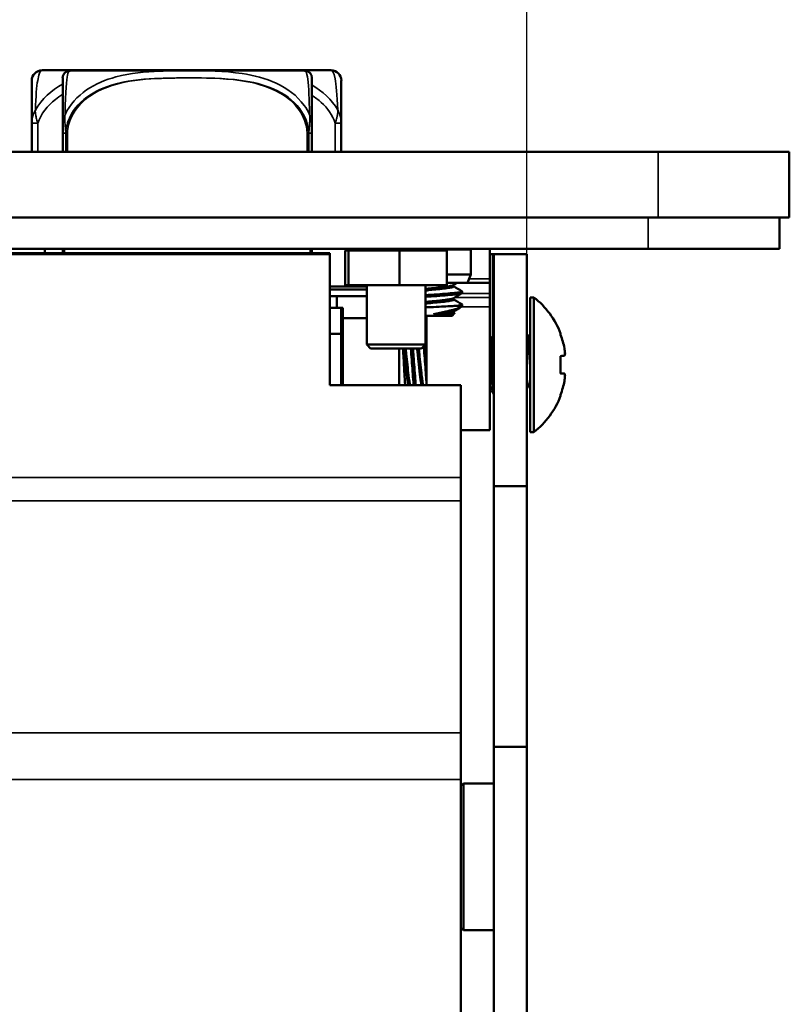
# Model space of a CAD drawing. Units: inches. Extents: x 13.8 to 85.6, y 8.6 to 43.
# Drawn here: x 60.1 to 61.5, y 37.5 to 39.4 of the extents above; entities that cross this region are included whole.
import ezdxf

# ---------------------------------------------------------------- set-up
doc = ezdxf.new("R2010")
doc.units = ezdxf.units.IN
doc.header["$MEASUREMENT"] = 0
for name, color, linetype, lineweight in [('Dimension (ANSI)', 7, 'Continuous', 25), ('Visible (ANSI)', 7, 'Continuous', 50), ('Visible Narrow (ANSI)', 7, 'Continuous', 35)]:
    doc.layers.add(name, color=color, linetype=linetype, lineweight=lineweight)
doc.styles.add('Ross DEFAULT-ANSI', font='arial.ttf')
doc.dimstyles.new('Ross Fabrication Imperial-ANSI', dxfattribs={"dimtxt": 0.5, "dimasz": 0.098425, "dimexe": 0.125, "dimexo": 0.0625, "dimgap": 0.031496, "dimtad": 0, "dimtih": 1, "dimtoh": 1, "dimrnd": 1e-08, "dimzin": 0, "dimdsep": 46, "dimtxsty": 'Ross DEFAULT-ANSI', "dimcen": 0.09, "dimdle": 0.393701, "dimclrd": 179, "dimclre": 179, "dimclrt": 179, "dimadec": 0, "dimazin": 0, "dimtfac": 0.24, "dimtofl": 0, "dimtmove": 0, "dimatfit": 3, "dimfxl": 1, "dimtolj": 1, "dimtzin": 4, "dimlwd": 25, "dimlwe": 25, "dimarcsym": 0})

# ---------------------------------------------------------------- blocks, each defined once
blk = doc.blocks.new('*D20')
at = {"layer": 'Defpoints', "color": 0, "linetype": 'Continuous', "transparency": 16777216}
for p in [(61.0242, 42.6446), (34.0612, 40.0037), (61.0242, 38.4636)]:
    blk.add_point(p, dxfattribs=at)
at = {"layer": 'Dimension (ANSI)', "color": 179, "linetype": 'Continuous', "lineweight": 25, "true_color": 0x262658, "transparency": 16777216}
for p, q in [((34.0612, 40.0662), (34.0612, 42.7696)), ((61.0242, 38.5261), (61.0242, 42.7696)), ((34.1597, 42.6446), (46.6635, 42.6446)), ((60.9258, 42.6446), (48.422, 42.6446))]:
    blk.add_line(p, q, dxfattribs=at)
at = {"layer": 'Dimension (ANSI)', "color": 179, "linetype": 'Continuous', "true_color": 0x262658, "transparency": 16777216}
for points in [[(34.1597, 42.661), (34.1597, 42.6282), (34.0612, 42.6446)], [(60.9258, 42.661), (60.9258, 42.6282), (61.0242, 42.6446)]]:
    blk.add_solid(points, dxfattribs=at)
at = {"layer": 'Dimension (ANSI)', "color": 179, "linetype": 'Continuous', "lineweight": 25, "true_color": 0x262658, "transparency": 16777216, "insert": (47.5427, 42.6446), "char_height": 0.5, "attachment_point": 5, "style": 'Ross DEFAULT-ANSI'}
blk.add_mtext('\\A1;26.96', dxfattribs=at)

msp = doc.modelspace()

# ---------------------------------------------------------------- linework, layer by layer
at = {"layer": 'Visible (ANSI)'}
for p, q in [((60.2738, 39.2567), (60.0994, 39.2567)), ((60.1388, 39.2422), (60.1388, 39.1371)), ((60.3765, 39.2562), (60.1553, 39.2562)), ((60.4761, 39.2567), (60.2738, 39.2567)), ((60.5977, 39.2562), (60.3765, 39.2562)), ((60.6506, 39.2567), (60.4761, 39.2567)), ((60.6142, 39.1371), (60.6142, 39.2422)), ((60.0797, 39.237), (60.0797, 39.1556)), ((60.6702, 39.1556), (60.6702, 39.237)), ((60.0797, 39.1556), (60.0797, 39.1011)), ((60.6702, 39.1011), (60.6702, 39.1556)), ((60.1388, 39.1371), (60.1388, 39.1011)), ((60.6142, 39.1011), (60.6142, 39.1371)), ((61.2746, 39.1011), (46.2528, 39.1011)), ((61.2746, 39.1011), (61.5246, 39.1011)), ((61.5246, 38.9761), (61.5246, 39.1011)), ((46.2528, 38.9761), (61.2746, 38.9761)), ((61.5246, 38.9761), (61.2746, 38.9761)), ((61.5056, 38.9161), (61.5056, 38.9761)), ((60.6482, 38.9058), (46.0902, 38.9058)), ((46.0905, 38.908), (60.6482, 38.908)), ((61.2556, 38.9161), (46.2324, 38.9161)), ((60.105, 38.9161), (60.105, 38.908)), ((60.1388, 38.908), (60.1388, 38.9161)), ((60.1418, 38.908), (60.1418, 38.9161)), ((60.6112, 38.908), (60.6112, 38.9161)), ((60.6142, 38.908), (60.6142, 38.9161)), ((60.6482, 38.908), (60.6482, 38.9058)), ((60.6482, 38.6558), (60.6482, 38.9058)), ((60.6775, 38.9131), (60.6775, 38.8471)), ((60.6775, 38.9131), (60.6839, 38.9131)), ((60.6839, 38.9131), (60.781, 38.9131)), ((60.6839, 38.9131), (60.6839, 38.8471)), ((60.7186, 38.9131), (60.7186, 38.9161)), ((60.781, 38.9131), (60.781, 38.8471)), ((60.781, 38.9131), (60.8716, 38.9131)), ((60.8306, 38.9131), (60.8306, 38.9161)), ((60.8716, 38.9131), (60.8716, 38.8471)), ((60.917, 38.9144), (60.917, 38.8674)), ((60.9536, 38.9161), (60.9536, 38.8586)), ((60.9592, 38.9061), (60.9536, 38.9061)), ((60.9612, 38.9061), (60.9592, 38.9061)), ((60.9592, 38.6561), (60.9592, 38.9061)), ((60.9612, 38.9061), (61.0242, 38.9061)), ((60.9612, 38.4636), (60.9612, 38.9061)), ((61.0242, 38.9061), (61.0242, 38.4636)), ((61.5056, 38.9161), (61.2556, 38.9161)), ((60.8716, 38.8674), (60.917, 38.8674)), ((60.9111, 38.8511), (60.917, 38.8674)), ((60.7186, 38.8445), (60.6482, 38.8445)), ((60.6775, 38.8471), (60.6839, 38.8471)), ((60.6839, 38.8471), (60.781, 38.8471)), ((60.7186, 38.7336), (60.7186, 38.8471)), ((60.781, 38.8471), (60.8716, 38.8471)), ((60.8306, 38.7336), (60.8306, 38.8471)), ((60.9111, 38.8511), (60.8716, 38.8511)), ((60.8843, 38.8471), (60.8843, 38.8443)), ((60.9536, 38.8511), (60.9111, 38.8511)), ((60.9536, 38.8511), (60.9536, 38.8586)), ((60.9536, 38.8511), (60.9536, 38.8311)), ((60.7186, 38.8386), (60.6482, 38.8386)), ((60.6615, 38.8256), (60.6482, 38.8256)), ((60.6615, 38.8039), (60.6615, 38.8256)), ((60.6615, 38.8256), (60.7186, 38.8256)), ((60.9005, 38.8318), (60.9005, 38.8349)), ((60.9536, 38.8311), (60.9536, 38.8232)), ((60.8843, 38.8221), (60.8843, 38.8193)), ((60.8907, 38.8076), (60.9005, 38.8076)), ((60.8987, 38.8057), (60.9005, 38.8076)), ((60.9005, 38.8076), (60.9005, 38.8099)), ((60.9536, 38.8232), (60.9536, 38.8055)), ((61.0306, 38.5666), (61.0306, 38.8236)), ((61.0375, 38.8236), (61.0306, 38.8236)), ((61.0375, 38.8236), (61.0375, 38.5666)), ((60.6732, 38.8039), (60.6482, 38.8039)), ((60.6702, 38.8039), (60.6482, 38.8039)), ((60.6702, 38.7543), (60.6702, 38.8039)), ((60.6732, 38.7543), (60.6732, 38.8039)), ((60.8816, 38.7886), (60.8306, 38.7886)), ((60.8315, 38.7886), (60.8315, 38.7836)), ((60.8326, 38.6558), (60.8326, 38.7886)), ((60.8458, 38.7913), (60.8735, 38.7913)), ((60.8816, 38.7886), (60.8862, 38.7932)), ((60.8843, 38.7971), (60.8843, 38.7943)), ((60.9536, 38.5701), (60.9536, 38.8055)), ((60.7186, 38.7836), (60.6732, 38.7836)), ((60.8315, 38.7836), (60.8306, 38.7836)), ((60.8315, 38.7836), (60.8326, 38.7836)), ((60.6732, 38.7543), (60.6482, 38.7543)), ((60.6702, 38.7543), (60.6482, 38.7543)), ((60.6732, 38.7541), (60.6482, 38.7541)), ((60.6702, 38.7541), (60.6482, 38.7541)), ((60.6702, 38.7543), (60.6702, 38.7541)), ((60.6702, 38.7541), (60.6702, 38.6558)), ((60.6732, 38.7543), (60.6732, 38.7541)), ((60.6732, 38.7541), (60.6732, 38.6558)), ((61.0242, 38.7511), (61.0279, 38.7511)), ((61.0884, 38.7546), (61.0884, 38.7523)), ((60.7186, 38.7336), (60.8306, 38.7336)), ((60.7261, 38.7261), (60.7186, 38.7336)), ((60.8231, 38.7261), (60.8306, 38.7336)), ((60.7261, 38.7261), (60.8231, 38.7261)), ((60.7806, 38.7261), (60.7806, 38.6579)), ((61.0957, 38.7263), (61.0957, 38.7263)), ((61.0968, 38.7165), (61.0968, 38.7165)), ((61.0884, 38.7116), (61.0884, 38.6786)), ((61.0884, 38.6786), (61.0957, 38.678)), ((61.0884, 38.6786), (61.0957, 38.678)), ((60.7806, 38.6579), (60.7827, 38.6558)), ((61.0968, 38.6738), (61.0968, 38.6738)), ((60.8982, 38.6558), (60.6482, 38.6558)), ((60.6732, 38.6561), (60.7823, 38.6561)), ((60.8982, 38.6558), (60.8982, 38.48)), ((60.9612, 38.6561), (60.9592, 38.6561)), ((61.0271, 38.6553), (61.0243, 38.6553)), ((61.0884, 38.638), (61.0884, 38.6356)), ((60.9536, 38.5701), (60.8982, 38.5701)), ((61.0375, 38.5666), (61.0306, 38.5666)), ((60.8982, 38.48), (60.8982, 38.4354)), ((61.0242, 38.4636), (60.9612, 38.4636)), ((60.9612, 37.9658), (60.9612, 38.4636)), ((61.0242, 38.4636), (61.0242, 37.9658)), ((60.8982, 38.4354), (60.8982, 37.993)), ((60.8982, 37.904), (60.8982, 37.993)), ((61.0242, 37.9658), (60.9612, 37.9658)), ((60.9612, 37.9658), (60.9612, 37.3821)), ((61.0242, 37.3821), (61.0242, 37.9658)), ((60.8982, 37.904), (60.8982, 37.3821)), ((60.9029, 37.8961), (60.8982, 37.8915)), ((60.9612, 37.8961), (60.9029, 37.8961)), ((60.9029, 37.6161), (60.9029, 37.8961)), ((60.8982, 37.6208), (60.9029, 37.6161)), ((60.9029, 37.6161), (60.9612, 37.6161))]:
    msp.add_line(p, q, dxfattribs=at)
for centre, radius, start, end in [((60.0994, 39.237), 0.0197, 90, 180), ((60.1525, 39.2422), 0.0138, 96.4535, 180), ((60.1649, 39.1326), 0.124, 95.872, 96.4535), ((60.1553, 39.2266), 0.0295, 90, 95.872), ((60.5977, 39.2266), 0.0295, 84.128, 90), ((60.588, 39.1326), 0.124, 83.5465, 84.128), ((60.6004, 39.2422), 0.0138, 0, 83.5465), ((60.6506, 39.237), 0.0197, 0, 90), ((60.9187, 38.9144), 0.0017, 90, 180), ((60.9356, 38.6951), 0.164, 21.2747, 51.586), ((60.9356, 38.6951), 0.164, 308.414, 338.7253)]:
    msp.add_arc(centre, radius, start, end, dxfattribs=at)
for centre, major_axis, ratio, start_param, end_param in [((60.9353, 38.6951), (-0.0014, 0.164), 0.996194, 4.895008, 5.059789), ((60.9353, 38.6951), (-0.0014, -0.164), 0.996194, 1.770848, 1.935629), ((60.9344, 38.7004), (0.1593, 0.0365), 0.920653, 6.146092, 6.21189), ((60.9344, 38.7004), (0.1593, 0.0364), 0.920074, 6.146958, 6.212756), ((60.9344, 38.7078), (0.1627, 0.0154), 0.381926, 6.110496, 6.176294), ((60.9344, 38.7078), (0.1627, 0.0154), 0.380528, 6.176297, 6.176449), ((60.9353, 38.6983), (0.1633, 0.0143), 0.000757, 5.927003, 6.091784), ((60.9353, 38.692), (0.1633, -0.0143), 0.000757, 0.191402, 0.356182), ((60.9353, 38.692), (0.1633, -0.0143), 0.000757, 5.927135, 6.091916), ((60.9344, 38.6825), (0.1627, -0.0154), 0.381926, 0.106891, 0.172689), ((60.9344, 38.6825), (0.1627, -0.0154), 0.380528, 0.106736, 0.172534), ((60.9353, 38.6951), (-0.0014, 0.164), 0.996194, 4.347556, 4.512337), ((60.9344, 38.6899), (0.1593, -0.0364), 0.920074, 0.070429, 0.136227), ((60.9344, 38.6899), (0.1593, -0.0365), 0.920653, 0.136941, 0.137093)]:
    msp.add_ellipse(centre, major_axis=major_axis, ratio=ratio, start_param=start_param, end_param=end_param, dxfattribs=at)
for points, knots in [([(60.8306, 38.8398), (60.8344, 38.8402), (60.8385, 38.8406), (60.8477, 38.8415), (60.8528, 38.842), (60.8625, 38.843), (60.867, 38.8435), (60.8749, 38.8446), (60.8781, 38.8452), (60.882, 38.846), (60.8831, 38.8464), (60.8837, 38.8467)], [-4.1608511, -4.1608511, -4.1608511, -4.1608511, -4.1293887, -4.1293887, -4.0905936, -4.0905936, -4.0512708, -4.0512708, -4.0110445, -4.0110445, -3.9829978, -3.9829978, -3.9829978, -3.9829978]), ([(60.8843, 38.8443), (60.8843, 38.8442), (60.8843, 38.8441), (60.8839, 38.8435), (60.8827, 38.8431), (60.8783, 38.8421), (60.8751, 38.8416), (60.8674, 38.8405), (60.8629, 38.8399), (60.8533, 38.8389), (60.8482, 38.8385), (60.8388, 38.8375), (60.8346, 38.8371), (60.8306, 38.8366)], [-1.3550422, -1.3550422, -1.3550422, -1.3550422, -1.3492572, -1.3492572, -1.3107614, -1.3107614, -1.2704279, -1.2704279, -1.2309531, -1.2309531, -1.1921123, -1.1921123, -1.1594085, -1.1594085, -1.1594085, -1.1594085]), ([(60.8306, 38.8277), (60.8378, 38.8283), (60.8452, 38.8288), (60.8599, 38.8297), (60.867, 38.8303), (60.8796, 38.8314), (60.8851, 38.8319), (60.8937, 38.8329), (60.8968, 38.8334), (60.8996, 38.8341), (60.9002, 38.8344), (60.9006, 38.8349), (60.9005, 38.8352), (60.9001, 38.8355)], [-0.2810363, -0.2810363, -0.2810363, -0.2810363, -0.2245155, -0.2245155, -0.1678038, -0.1678038, -0.1119832, -0.1119832, -0.0576818, -0.0576818, -0.0291418, -0.0291418, -0.0022385, -0.0022385, -0.0022385, -0.0022385]), ([(60.9005, 38.8318), (60.9005, 38.8317), (60.9005, 38.8316), (60.9002, 38.8313), (60.8996, 38.831), (60.8968, 38.8303), (60.8937, 38.8298), (60.8851, 38.8288), (60.8796, 38.8282), (60.867, 38.8271), (60.8599, 38.8266), (60.8452, 38.8257), (60.8378, 38.8251), (60.8306, 38.8246)], [-0.4281353, -0.4281353, -0.4281353, -0.4281353, -0.4195469, -0.4195469, -0.3910653, -0.3910653, -0.3368749, -0.3368749, -0.2811684, -0.2811684, -0.2245155, -0.2245155, -0.1679362, -0.1679362, -0.1679362, -0.1679362]), ([(60.8306, 38.8148), (60.8349, 38.8153), (60.8395, 38.8157), (60.8493, 38.8167), (60.8543, 38.8171), (60.8638, 38.8182), (60.8683, 38.8187), (60.8758, 38.8198), (60.8789, 38.8203), (60.8823, 38.8211), (60.8832, 38.8214), (60.8837, 38.8217)], [-4.7966989, -4.7966989, -4.7966989, -4.7966989, -4.7612327, -4.7612327, -4.7225381, -4.7225381, -4.6829814, -4.6829814, -4.6426824, -4.6426824, -4.6184364, -4.6184364, -4.6184364, -4.6184364]), ([(60.8843, 38.8193), (60.8843, 38.8193), (60.8843, 38.8192), (60.8842, 38.8187), (60.8831, 38.8182), (60.8791, 38.8173), (60.8761, 38.8167), (60.8686, 38.8156), (60.8642, 38.8151), (60.8547, 38.814), (60.8497, 38.8136), (60.8398, 38.8126), (60.8351, 38.8121), (60.8306, 38.8116)], [-0.7175983, -0.7175983, -0.7175983, -0.7175983, -0.7157233, -0.7157233, -0.6770467, -0.6770467, -0.6365851, -0.6365851, -0.5968206, -0.5968206, -0.5580055, -0.5580055, -0.5212497, -0.5212497, -0.5212497, -0.5212497]), ([(60.8907, 38.8076), (60.8875, 38.8074), (60.8838, 38.8071), (60.8754, 38.8066), (60.8709, 38.8064), (60.8603, 38.8058), (60.8533, 38.8055), (60.8423, 38.805), (60.8389, 38.8049), (60.8339, 38.8046), (60.8322, 38.8045), (60.8306, 38.8045)], [0, 0, 0, 0, 0.039995, 0.039995, 0.079244, 0.079244, 0.1266237, 0.1266237, 0.147633, 0.147633, 0.1585353, 0.1585353, 0.1585353, 0.1585353]), ([(60.8907, 38.8076), (60.8946, 38.8081), (60.8974, 38.8085), (60.9006, 38.8094), (60.9009, 38.8099), (60.9001, 38.8105)], [-0.1066933, -0.1066933, -0.1066933, -0.1066933, -0.0542888, -0.0542888, -0.0022389, -0.0022389, -0.0022389, -0.0022389]), ([(60.8458, 38.7913), (60.8506, 38.7924), (60.8549, 38.7933), (60.8621, 38.7948), (60.866, 38.7957), (60.875, 38.7978), (60.8797, 38.7989), (60.8892, 38.8014), (60.8926, 38.8024), (60.8966, 38.8042), (60.8979, 38.8049), (60.8987, 38.8057)], [0, 0, 0, 0, 0.0381096, 0.0381096, 0.0873045, 0.0873045, 0.1554199, 0.1554199, 0.2445991, 0.2445991, 0.3133052, 0.3133052, 0.3133052, 0.3133052]), ([(60.8458, 38.7913), (60.8508, 38.7918), (60.8557, 38.7923), (60.8651, 38.7933), (60.8694, 38.7939), (60.8767, 38.7949), (60.8796, 38.7955), (60.8825, 38.7962), (60.8833, 38.7965), (60.8837, 38.7967)], [-5.3950539, -5.3950539, -5.3950539, -5.3950539, -5.3568863, -5.3568863, -5.3172305, -5.3172305, -5.2769089, -5.2769089, -5.2563052, -5.2563052, -5.2563052, -5.2563052]), ([(60.8843, 38.7943), (60.8843, 38.7938), (60.8834, 38.7933), (60.8799, 38.7924), (60.8771, 38.7919), (60.8735, 38.7913)], [-0.07687904, -0.07687904, -0.07687904, -0.07687904, -0.03972732, -0.03972732, -0.000001, -0.000001, -0.000001, -0.000001]), ([(60.8861, 38.7936), (60.8863, 38.7934), (60.8863, 38.7932), (60.8855, 38.7929), (60.8848, 38.7927), (60.8827, 38.7923), (60.8812, 38.7921), (60.8777, 38.7917), (60.8758, 38.7915), (60.8735, 38.7913)], [0.000001, 0.000001, 0.000001, 0.000001, 0.02211066, 0.02211066, 0.04492877, 0.04492877, 0.07151522, 0.07151522, 0.09669019, 0.09669019, 0.09669019, 0.09669019]), ([(61.0243, 38.7509), (61.0245, 38.7506), (61.0247, 38.75), (61.0255, 38.7471), (61.026, 38.7437), (61.0271, 38.7347), (61.0276, 38.7293), (61.0284, 38.7181), (61.0288, 38.7127), (61.0297, 38.7012), (61.0301, 38.6952), (61.0306, 38.6893)], [-0.2256468, -0.2256468, -0.2256468, -0.2256468, -0.2003992, -0.2003992, -0.1439957, -0.1439957, -0.0896521, -0.0896521, -0.045588, -0.045588, -0.000001, -0.000001, -0.000001, -0.000001]), ([(61.0306, 38.739), (61.0301, 38.7427), (61.0297, 38.7457), (61.0288, 38.7497), (61.0284, 38.7509), (61.028, 38.7511), (61.0279, 38.7511), (61.0279, 38.7511)], [-8.32183107, -8.32183107, -8.32183107, -8.32183107, -8.27592554, -8.27592554, -8.23127563, -8.23127563, -8.2258191, -8.2258191, -8.2258191, -8.2258191]), ([(60.8326, 38.716), (60.8321, 38.7221), (60.8317, 38.7276), (60.831, 38.7349), (60.8308, 38.737), (60.8306, 38.739)], [-1.19496153, -1.19496153, -1.19496153, -1.19496153, -1.14528739, -1.14528739, -1.12097148, -1.12097148, -1.12097148, -1.12097148]), ([(60.9592, 38.6936), (60.9589, 38.6979), (60.9586, 38.7022), (60.9578, 38.7137), (60.9573, 38.7205), (60.9563, 38.7326), (60.9558, 38.7377), (60.9547, 38.7458), (60.9541, 38.7487), (60.9536, 38.7501), (60.9536, 38.7502), (60.9536, 38.7502)], [-5.7535386, -5.7535386, -5.7535386, -5.7535386, -5.7204918, -5.7204918, -5.6640019, -5.6640019, -5.6090781, -5.6090781, -5.552, -5.552, -5.5508296, -5.5508296, -5.5508296, -5.5508296]), ([(60.792, 38.6558), (60.7918, 38.6575), (60.7916, 38.6595), (60.7912, 38.6653), (60.7909, 38.6706), (60.7903, 38.6829), (60.7899, 38.6886), (60.7893, 38.7003), (60.7889, 38.7063), (60.7882, 38.717), (60.788, 38.7219), (60.7876, 38.7261), (60.7876, 38.7261), (60.7876, 38.7261)], [-0.4158681, -0.4158681, -0.4158681, -0.4158681, -0.381832, -0.381832, -0.3227414, -0.3227414, -0.2769717, -0.2769717, -0.2279116, -0.2279116, -0.1817299, -0.1817299, -0.1813049, -0.1813049, -0.1813049, -0.1813049]), ([(60.7927, 38.7259), (60.7932, 38.7228), (60.7937, 38.7191), (60.7941, 38.7151), (60.7953, 38.7035), (60.7971, 38.6867), (60.7983, 38.6752), (60.7993, 38.6657), (60.8007, 38.6583), (60.8018, 38.656)], [0.08680303, 0.08680303, 0.08680303, 0.08680303, 0.0914332, 0.0914332, 0.0914332, 0.10449508, 0.10449508, 0.10449508, 0.11530262, 0.11530262, 0.11530262, 0.11530262]), ([(60.8028, 38.7261), (60.803, 38.724), (60.8032, 38.7218), (60.8038, 38.713), (60.8043, 38.706), (60.8054, 38.6914), (60.806, 38.6839), (60.807, 38.6701), (60.8074, 38.6638), (60.808, 38.6575), (60.8081, 38.6566), (60.8082, 38.6558)], [-8.1693455, -8.1693455, -8.1693455, -8.1693455, -8.1497238, -8.1497238, -8.0949978, -8.0949978, -8.0381253, -8.0381253, -7.983443, -7.983443, -7.9742622, -7.9742622, -7.9742622, -7.9742622]), ([(60.8122, 38.6558), (60.8118, 38.6596), (60.8115, 38.664), (60.8106, 38.6753), (60.8101, 38.6825), (60.809, 38.6972), (60.8084, 38.7045), (60.8075, 38.7167), (60.8072, 38.7216), (60.8068, 38.7261)], [-0.4627766, -0.4627766, -0.4627766, -0.4627766, -0.4213895, -0.4213895, -0.3646179, -0.3646179, -0.308941, -0.308941, -0.2672976, -0.2672976, -0.2672976, -0.2672976]), ([(60.8177, 38.7259), (60.8182, 38.7228), (60.8187, 38.7191), (60.8191, 38.7151), (60.8203, 38.7035), (60.8221, 38.6867), (60.8233, 38.6752), (60.8243, 38.6657), (60.8257, 38.6583), (60.8268, 38.656)], [0.16517434, 0.16517434, 0.16517434, 0.16517434, 0.16980451, 0.16980451, 0.16980451, 0.18286639, 0.18286639, 0.18286639, 0.19367393, 0.19367393, 0.19367393, 0.19367393]), ([(60.8275, 38.7305), (60.8277, 38.7279), (60.8279, 38.725), (60.8286, 38.7157), (60.8291, 38.7089), (60.8302, 38.6944), (60.8308, 38.6869), (60.8317, 38.6737), (60.8321, 38.6679), (60.8326, 38.6627)], [-7.2857397, -7.2857397, -7.2857397, -7.2857397, -7.2594577, -7.2594577, -7.2049336, -7.2049336, -7.1482819, -7.1482819, -7.0994048, -7.0994048, -7.0994048, -7.0994048]), ([(60.9536, 38.7162), (60.9536, 38.7159), (60.9536, 38.7156), (60.9542, 38.7084), (60.9547, 38.7009), (60.9558, 38.6863), (60.9563, 38.6792), (60.9573, 38.6659), (60.9578, 38.6599), (60.9588, 38.6497), (60.9594, 38.6456), (60.9604, 38.6407), (60.9608, 38.6394), (60.9612, 38.6392)], [-2.7601299, -2.7601299, -2.7601299, -2.7601299, -2.7579835, -2.7579835, -2.7009532, -2.7009532, -2.6460851, -2.6460851, -2.5904583, -2.5904583, -2.5341568, -2.5341568, -2.4867638, -2.4867638, -2.4867638, -2.4867638])]:
    msp.add_open_spline(points, degree=3, knots=knots, dxfattribs=at)
for points in [[(60.8913, 38.8511), (60.8888, 38.8497), (60.8862, 38.8482), (60.8837, 38.8467)], [(60.8843, 38.8447), (60.8896, 38.8416), (60.8948, 38.8385), (60.9001, 38.8355)], [(60.9001, 38.8313), (60.8946, 38.8281), (60.8892, 38.8249), (60.8837, 38.8217)], [(60.8843, 38.8197), (60.8896, 38.8166), (60.8948, 38.8135), (60.9001, 38.8105)], [(60.897, 38.8045), (60.8925, 38.8019), (60.8881, 38.7993), (60.8837, 38.7967)], [(60.8843, 38.7947), (60.8849, 38.7943), (60.8854, 38.794), (60.886, 38.7937)], [(60.886, 38.7937), (60.886, 38.7936), (60.8861, 38.7936), (60.8861, 38.7936)], [(61.0283, 38.7507), (61.0291, 38.7494), (61.0298, 38.7481), (61.0306, 38.7467)], [(60.8306, 38.7467), (60.8312, 38.7455), (60.8319, 38.7443), (60.8326, 38.7431)], [(60.9536, 38.7503), (60.9555, 38.7469), (60.9574, 38.7435), (60.9592, 38.7402)], [(61.0243, 38.6674), (61.0251, 38.6617), (61.026, 38.6576), (61.0268, 38.656)], [(60.8018, 38.6558), (60.8018, 38.6558), (60.8018, 38.6559), (60.8018, 38.6559)], [(60.8268, 38.6558), (60.8268, 38.6558), (60.8268, 38.6559), (60.8268, 38.6559)], [(60.9609, 38.6396), (60.9585, 38.6439), (60.956, 38.6483), (60.9536, 38.6527)], [(61.0246, 38.6553), (61.0245, 38.655), (61.0244, 38.6548), (61.0242, 38.6546)], [(61.0306, 38.6491), (61.0293, 38.6514), (61.0281, 38.6536), (61.0268, 38.6559)]]:
    msp.add_open_spline(points, degree=3, dxfattribs=at)
for points, weights, knots in [([(60.7896, 38.7261), (60.7903, 38.7215), (60.791, 38.7151), (60.7931, 38.6951), (60.7952, 38.6752), (60.7969, 38.6588), (60.7987, 38.6558)], [0.938686866589, 0.952508777448, 1, 0.866025403784, 1, 0.887143379768, 0.96442156255], [0.08519898, 0.08519898, 0.08519898, 0.08974359, 0.08974359, 0.1025641, 0.1025641, 0.11336376, 0.11336376, 0.11336376]), ([(60.8146, 38.7261), (60.8153, 38.7215), (60.816, 38.7151), (60.8181, 38.6951), (60.8202, 38.6752), (60.8219, 38.6588), (60.8237, 38.6558)], [0.938686866589, 0.952508777448, 1, 0.866025403784, 1, 0.88714337979, 0.964421562521], [0.16212206, 0.16212206, 0.16212206, 0.16666667, 0.16666667, 0.17948718, 0.17948718, 0.19028684, 0.19028684, 0.19028684])]:
    msp.add_rational_spline(points, weights, degree=2, knots=knots, dxfattribs=at)
msp.add_rational_spline([(61.0242, 38.6553), (61.0243, 38.6553), (61.0243, 38.6553)], [0.994217050689, 0.996945976088, 0.9997965764], degree=2, dxfattribs=at)
at = {"layer": 'Visible Narrow (ANSI)'}
for p, q in [((60.3765, 39.256), (60.1522, 39.256)), ((60.2738, 39.2562), (60.2738, 39.2567)), ((60.6007, 39.256), (60.3765, 39.256)), ((60.4761, 39.2562), (60.4761, 39.2567)), ((60.0915, 39.1556), (60.0797, 39.1556)), ((60.0915, 39.1011), (60.0915, 39.1556)), ((60.6702, 39.1556), (60.6584, 39.1556)), ((60.6584, 39.1556), (60.6584, 39.1011)), ((60.1447, 39.1371), (60.1388, 39.1371)), ((60.1447, 39.1011), (60.1447, 39.1371)), ((60.1477, 39.1011), (60.1477, 39.1371)), ((60.6053, 39.1371), (60.6053, 39.1011)), ((60.6142, 39.1371), (60.6083, 39.1371)), ((60.6083, 39.1371), (60.6083, 39.1011)), ((61.2746, 39.1011), (61.2746, 38.9761)), ((61.2556, 38.9761), (61.2556, 38.9161)), ((60.8306, 38.9144), (60.917, 38.9144)), ((60.9536, 38.8586), (60.9138, 38.8586)), ((60.9536, 38.8311), (60.8999, 38.8311)), ((60.9536, 38.8232), (60.8862, 38.8232)), ((60.9536, 38.8055), (60.8985, 38.8055)), ((46.0902, 38.48), (60.8982, 38.48)), ((60.8982, 38.4354), (46.0902, 38.4354)), ((46.0902, 37.993), (60.8982, 37.993)), ((60.8982, 37.904), (46.0902, 37.904))]:
    msp.add_line(p, q, dxfattribs=at)
for points, knots in [([(60.0866, 39.1807), (60.0875, 39.2073), (60.0892, 39.226), (60.0911, 39.2374), (60.0938, 39.2541), (60.097, 39.2567), (60.0994, 39.2567)], [-0.7478145, -0.7478145, -0.7478145, -0.7478145, -0.5493956, -0.5493956, -0.5493956, -0.2569537, -0.2569537, -0.2569537, -0.2569537]), ([(60.3765, 39.2559), (60.376, 39.2559), (60.3755, 39.2559), (60.375, 39.2559), (60.3579, 39.2559), (60.3409, 39.2557), (60.3237, 39.255), (60.2962, 39.2538), (60.2681, 39.2515), (60.2404, 39.2441), (60.2209, 39.2389), (60.2015, 39.2311), (60.1842, 39.2192), (60.1671, 39.2074), (60.1521, 39.1914), (60.1433, 39.172)], [-1.0353238, -1.0353238, -1.0353238, -1.0353238, -1.0315402, -1.0315402, -1.0315402, -0.9025977, -0.9025977, -0.9025977, -0.6962896, -0.6962896, -0.6962896, -0.5505317, -0.5505317, -0.5505317, -0.4057611, -0.4057611, -0.4057611, -0.4057611]), ([(60.1433, 39.172), (60.1434, 39.1782), (60.1435, 39.1842), (60.1437, 39.1897), (60.1448, 39.2281), (60.1469, 39.244), (60.1486, 39.2505), (60.15, 39.2556), (60.151, 39.2559), (60.151, 39.2559)], [-1.6573193, -1.6573193, -1.6573193, -1.6573193, -1.6107738, -1.6107738, -1.6107738, -1.2894252, -1.2894252, -1.2894252, -1.0315402, -1.0315402, -1.0315402, -1.0315402]), ([(60.1447, 39.1371), (60.1452, 39.1475), (60.148, 39.1579), (60.1524, 39.1673), (60.1605, 39.1846), (60.1744, 39.1991), (60.1905, 39.2096), (60.2067, 39.2202), (60.2249, 39.2271), (60.2435, 39.2317), (60.2699, 39.2383), (60.2971, 39.2404), (60.3242, 39.2414), (60.3411, 39.242), (60.3581, 39.2422), (60.375, 39.2422), (60.4088, 39.2422), (60.4427, 39.242), (60.4764, 39.2374), (60.5184, 39.2316), (60.5623, 39.2175), (60.5879, 39.1834), (60.5979, 39.17), (60.6043, 39.1538), (60.6053, 39.1371)], [0.325731, 0.325731, 0.325731, 0.325731, 0.404774, 0.404774, 0.404774, 0.550532, 0.550532, 0.550532, 0.69629, 0.69629, 0.69629, 0.902598, 0.902598, 0.902598, 1.03154, 1.03154, 1.03154, 1.289425, 1.289425, 1.289425, 1.610774, 1.610774, 1.610774, 1.73735, 1.73735, 1.73735, 1.73735]), ([(60.1477, 39.1371), (60.1482, 39.1475), (60.151, 39.1579), (60.1554, 39.1673), (60.1635, 39.1846), (60.1774, 39.1991), (60.1935, 39.2096), (60.2097, 39.2202), (60.2279, 39.2271), (60.2465, 39.2317), (60.2729, 39.2383), (60.3001, 39.2404), (60.3272, 39.2414), (60.3441, 39.242), (60.3611, 39.2422), (60.378, 39.2422), (60.4118, 39.2422), (60.4457, 39.242), (60.4794, 39.2374), (60.5214, 39.2316), (60.5653, 39.2175), (60.5909, 39.1834), (60.6009, 39.17), (60.6073, 39.1538), (60.6083, 39.1371)], [0.325731, 0.325731, 0.325731, 0.325731, 0.404774, 0.404774, 0.404774, 0.550532, 0.550532, 0.550532, 0.69629, 0.69629, 0.69629, 0.902598, 0.902598, 0.902598, 1.03154, 1.03154, 1.03154, 1.289425, 1.289425, 1.289425, 1.610774, 1.610774, 1.610774, 1.73735, 1.73735, 1.73735, 1.73735]), ([(60.6097, 39.172), (60.6068, 39.1782), (60.6033, 39.1842), (60.5993, 39.1897), (60.5717, 39.2281), (60.5247, 39.244), (60.4812, 39.2505), (60.4462, 39.2556), (60.4121, 39.2559), (60.378, 39.2559), (60.3775, 39.2559), (60.377, 39.2559), (60.3765, 39.2559)], [-1.6573193, -1.6573193, -1.6573193, -1.6573193, -1.6107738, -1.6107738, -1.6107738, -1.2894252, -1.2894252, -1.2894252, -1.0315402, -1.0315402, -1.0315402, -1.0277566, -1.0277566, -1.0277566, -1.0277566]), ([(60.602, 39.2559), (60.602, 39.2559), (60.6022, 39.2557), (60.6026, 39.255), (60.6033, 39.2538), (60.6044, 39.2515), (60.6056, 39.2441), (60.6064, 39.2389), (60.6073, 39.2311), (60.608, 39.2192), (60.6087, 39.2074), (60.6093, 39.1914), (60.6097, 39.172)], [-1.0315402, -1.0315402, -1.0315402, -1.0315402, -0.9025977, -0.9025977, -0.9025977, -0.6962896, -0.6962896, -0.6962896, -0.5505317, -0.5505317, -0.5505317, -0.4057611, -0.4057611, -0.4057611, -0.4057611]), ([(60.6506, 39.2567), (60.6528, 39.2567), (60.6557, 39.2544), (60.6583, 39.2405), (60.6604, 39.2294), (60.6623, 39.2101), (60.6634, 39.1807)], [0.2569517, 0.2569517, 0.2569517, 0.2569517, 0.5303913, 0.5303913, 0.5303913, 0.7482818, 0.7482818, 0.7482818, 0.7482818]), ([(60.0915, 39.1556), (60.0972, 39.1738), (60.1097, 39.1896), (60.1249, 39.2013), (60.1294, 39.2047), (60.134, 39.2078), (60.1387, 39.2105)], [-0.7968224, -0.7968224, -0.7968224, -0.7968224, -0.6514613, -0.6514613, -0.6514613, -0.6093663, -0.6093663, -0.6093663, -0.6093663]), ([(60.6142, 39.2088), (60.6205, 39.2049), (60.6264, 39.2005), (60.6319, 39.1955), (60.644, 39.1847), (60.6536, 39.171), (60.6584, 39.1556)], [0.6178657, 0.6178657, 0.6178657, 0.6178657, 0.6739428, 0.6739428, 0.6739428, 0.7963818, 0.7963818, 0.7963818, 0.7963818]), ([(60.0866, 39.1807), (60.0857, 39.1793), (60.085, 39.1778), (60.0835, 39.1746), (60.0828, 39.1729), (60.0819, 39.1701), (60.0816, 39.169), (60.0812, 39.1674), (60.0811, 39.1669), (60.0807, 39.1655), (60.0806, 39.1647), (60.0802, 39.1625), (60.08, 39.1612), (60.0798, 39.1584), (60.0797, 39.157), (60.0797, 39.1556)], [-0.00023197, -0.00023197, -0.00023197, -0.00023197, 0.00913095, 0.00913095, 0.01983142, 0.01983142, 0.02651922, 0.02651922, 0.02986312, 0.02986312, 0.03521335, 0.03521335, 0.04377373, 0.04377373, 0.0532704, 0.0532704, 0.0532704, 0.0532704]), ([(60.0915, 39.1556), (60.091, 39.157), (60.0905, 39.1584), (60.0896, 39.1612), (60.0892, 39.1625), (60.0886, 39.1647), (60.0884, 39.1655), (60.0881, 39.1669), (60.088, 39.1674), (60.0877, 39.169), (60.0875, 39.1701), (60.087, 39.1729), (60.0868, 39.1746), (60.0866, 39.1778), (60.0865, 39.1793), (60.0866, 39.1807)], [-0.0532704, -0.0532704, -0.0532704, -0.0532704, -0.04377373, -0.04377373, -0.03521335, -0.03521335, -0.02986312, -0.02986312, -0.02651922, -0.02651922, -0.01983142, -0.01983142, -0.00913095, -0.00913095, 0.00023197, 0.00023197, 0.00023197, 0.00023197]), ([(60.1433, 39.172), (60.1425, 39.17), (60.1419, 39.1679), (60.1407, 39.1634), (60.1403, 39.161), (60.1397, 39.1572), (60.1395, 39.1557), (60.1393, 39.1535), (60.1392, 39.1528), (60.1391, 39.1509), (60.139, 39.1497), (60.1389, 39.1467), (60.1388, 39.1449), (60.1388, 39.1411), (60.1388, 39.1391), (60.1388, 39.1371)], [-0.00026741, -0.00026741, -0.00026741, -0.00026741, 0.01456352, 0.01456352, 0.03151317, 0.03151317, 0.04210669, 0.04210669, 0.04740346, 0.04740346, 0.05587828, 0.05587828, 0.06943799, 0.06943799, 0.0844808, 0.0844808, 0.0844808, 0.0844808]), ([(60.1447, 39.1371), (60.1446, 39.1391), (60.1444, 39.1411), (60.1441, 39.1449), (60.144, 39.1467), (60.1437, 39.1497), (60.1436, 39.1509), (60.1434, 39.1528), (60.1434, 39.1535), (60.1432, 39.1557), (60.1431, 39.1572), (60.1429, 39.161), (60.1429, 39.1634), (60.143, 39.1679), (60.1431, 39.17), (60.1433, 39.172)], [-0.0844808, -0.0844808, -0.0844808, -0.0844808, -0.06943799, -0.06943799, -0.05587828, -0.05587828, -0.04740346, -0.04740346, -0.04210669, -0.04210669, -0.03151317, -0.03151317, -0.01456352, -0.01456352, 0.00026741, 0.00026741, 0.00026741, 0.00026741]), ([(60.6097, 39.172), (60.6099, 39.17), (60.61, 39.1679), (60.6101, 39.1634), (60.61, 39.161), (60.6098, 39.1572), (60.6097, 39.1557), (60.6096, 39.1535), (60.6095, 39.1528), (60.6093, 39.1509), (60.6092, 39.1497), (60.609, 39.1467), (60.6088, 39.1449), (60.6085, 39.1411), (60.6084, 39.1391), (60.6083, 39.1371)], [-0.00026741, -0.00026741, -0.00026741, -0.00026741, 0.01456352, 0.01456352, 0.03151317, 0.03151317, 0.04210669, 0.04210669, 0.04740346, 0.04740346, 0.05587828, 0.05587828, 0.06943799, 0.06943799, 0.0844808, 0.0844808, 0.0844808, 0.0844808]), ([(60.6142, 39.1371), (60.6142, 39.1391), (60.6142, 39.1411), (60.6141, 39.1449), (60.6141, 39.1467), (60.6139, 39.1497), (60.6139, 39.1509), (60.6137, 39.1528), (60.6137, 39.1535), (60.6134, 39.1557), (60.6133, 39.1572), (60.6127, 39.161), (60.6122, 39.1634), (60.6111, 39.1679), (60.6104, 39.17), (60.6097, 39.172)], [-0.0844808, -0.0844808, -0.0844808, -0.0844808, -0.06943799, -0.06943799, -0.05587828, -0.05587828, -0.04740346, -0.04740346, -0.04210669, -0.04210669, -0.03151317, -0.03151317, -0.01456352, -0.01456352, 0.00026741, 0.00026741, 0.00026741, 0.00026741]), ([(60.6634, 39.1807), (60.6634, 39.1793), (60.6634, 39.1778), (60.6631, 39.1746), (60.6629, 39.1729), (60.6625, 39.1701), (60.6623, 39.169), (60.662, 39.1674), (60.6618, 39.1669), (60.6615, 39.1655), (60.6613, 39.1647), (60.6607, 39.1625), (60.6604, 39.1612), (60.6595, 39.1584), (60.659, 39.157), (60.6584, 39.1556)], [-0.00023197, -0.00023197, -0.00023197, -0.00023197, 0.00913095, 0.00913095, 0.01983142, 0.01983142, 0.02651922, 0.02651922, 0.02986312, 0.02986312, 0.03521335, 0.03521335, 0.04377373, 0.04377373, 0.0532704, 0.0532704, 0.0532704, 0.0532704]), ([(60.6702, 39.1556), (60.6702, 39.157), (60.6702, 39.1584), (60.6699, 39.1612), (60.6697, 39.1625), (60.6694, 39.1647), (60.6692, 39.1655), (60.6689, 39.1669), (60.6688, 39.1674), (60.6683, 39.169), (60.668, 39.1701), (60.6671, 39.1729), (60.6664, 39.1746), (60.665, 39.1778), (60.6642, 39.1793), (60.6634, 39.1807)], [-0.0532704, -0.0532704, -0.0532704, -0.0532704, -0.04377373, -0.04377373, -0.03521335, -0.03521335, -0.02986312, -0.02986312, -0.02651922, -0.02651922, -0.01983142, -0.01983142, -0.00913095, -0.00913095, 0.00023197, 0.00023197, 0.00023197, 0.00023197])]:
    msp.add_open_spline(points, degree=3, knots=knots, dxfattribs=at)
for points in [[(60.2738, 39.2567), (60.2655, 39.2567), (60.2571, 39.2565), (60.2486, 39.2562)], [(60.5014, 39.2562), (60.4929, 39.2565), (60.4844, 39.2567), (60.4761, 39.2567)], [(60.1387, 39.2301), (60.1176, 39.2187), (60.0987, 39.2025), (60.0866, 39.1807)], [(60.6634, 39.1807), (60.6519, 39.2013), (60.6341, 39.2171), (60.6143, 39.2285)]]:
    msp.add_open_spline(points, degree=3, dxfattribs=at)

# ---------------------------------------------------------------- dimensions: what is measured, and where the dimension line sits
at = {"layer": 'Dimension (ANSI)', "color": 179, "linetype": 'Continuous', "lineweight": 25, "true_color": 0x262658}
dim = msp.add_linear_dim(base=(61.0242, 42.6446), p1=(34.0612, 40.0037), p2=(61.0242, 38.4636), dimstyle='Ross Fabrication Imperial-ANSI', override={"dimgap": 0.031496, "dimtih": 0, "dimtoh": 0, "dimdec": 2, "dimtol": 0, "dimlim": 0, "dimtp": 0, "dimtm": 0, "dimtdec": 2, "dimatfit": 1}, dxfattribs=at)
dim.commit()
dim.dimension.update_dxf_attribs({"geometry": '*D20', "text_midpoint": (47.5427, 42.6446), "dimtype": 160})

doc.saveas('drawing.dxf')
